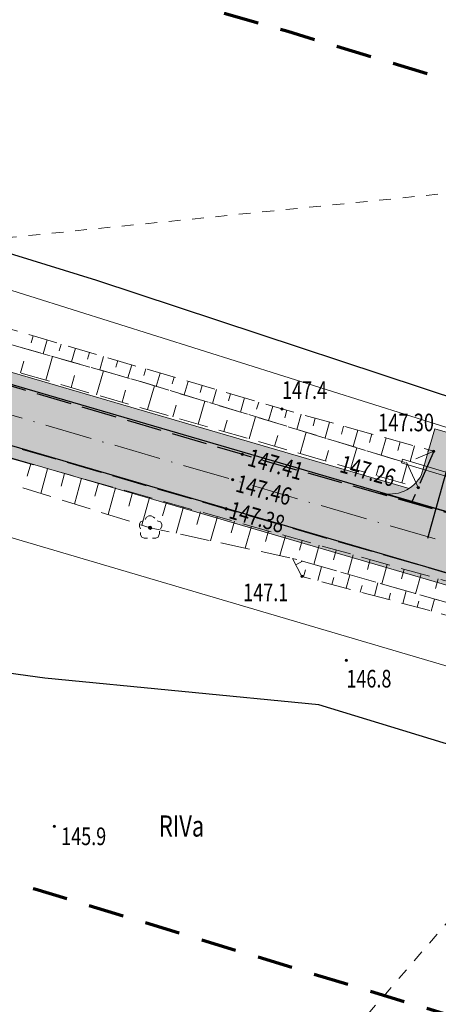
# Model space of a CAD drawing. Units: metres. Extents: x 7594332 to 7598425, y 5977925 to 5980137.
# Drawn here: x 7598080 to 7598116, y 5978108 to 5978192 of the extents above; entities that cross this region are included whole.
import ezdxf

# ---------------------------------------------------------------- set-up
doc = ezdxf.new("R2010")
doc.units = ezdxf.units.M
doc.header["$MEASUREMENT"] = 0
for name, pattern in [('L_0_03', [2, 1, -1]), ('L_0_05', [3.5, 2.5, -1]), ('L_0_06', [4, 3, -1]), ('L_0_08', [5, 3, -2]), ('L_0_0D', [6, 4, -1, 0, -1])]:
    doc.linetypes.add(name, pattern=pattern)
doc.layers.get('0').update_dxf_attribs({"linetype": 'CONTINUOUS', "lineweight": 18})
for name, color, linetype, lineweight in [('! proj krawędzie jezdni', 7, 'CONTINUOUS', 30), ('! proj oś', 7, 'CONTINUOUS', 18), ('! proj pobocza', 7, 'CONTINUOUS', 15), ('! proj wjazdy opisy', 7, 'CONTINUOUS', 13), ('droga', 7, 'L_0_06', 25), ('drzewa', 98, 'CONTINUOUS', 35), ('dzialki_gaski_kijewo', 7, 'CONTINUOUS', 18), ('kontury_druk', 3, 'L_0_03', 13), ('SIEC_TEL', 30, 'CONTINUOUS', 25), ('SIEC_WODA', 150, 'CONTINUOUS', 25), ('skarpa', 250, 'L_0_05', 13), ('skarpa_wyp', 251, 'CONTINUOUS', 13), ('wys1000', 7, 'CONTINUOUS', 18), ('ZAKRES_MAPKI', 3, 'L_0_08', 70)]:
    doc.layers.add(name, color=color, linetype=linetype, lineweight=lineweight)
for name, color, linetype, lineweight, transparency in [('! proj kreskowanie jezdnia', 254, 'CONTINUOUS', 5, 0.8), ('! proj kreskowanie pobocza', 50, 'CONTINUOUS', 0, 0.5), ('! proj kreskowanie wjazdy bitum', 252, 'CONTINUOUS', 5, 0.8)]:
    doc.layers.add(name, color=color, linetype=linetype, lineweight=lineweight, transparency=transparency)
doc.layers.add('! proj zjazdy gosp', color=7, linetype='CONTINUOUS')
doc.styles.get("Standard").update_dxf_attribs({"font": 'simplex.shx'})

# ---------------------------------------------------------------- blocks, each defined once
blk = doc.blocks.new('DLI')
at = {"linetype": 'Continuous', "lineweight": 13}
blk.add_hatch(color=0, dxfattribs=at).paths.add_polyline_path([(0, -0.1414213562373095, 1), (0, 0.1414213562373095, 1)])
at = {"color": 0, "linetype": 'Continuous', "lineweight": 13, "flags": 128}
for points in [[(-0.4, 0.7), (-0.3, 0.9), (-0.1, 1), (0.1, 1), (0.3, 0.9), (0.4, 0.8)], [(-0.6, 0.6), (-0.8, 0.5), (-0.9, 0.3), (-0.9, 0.1), (-0.8, -0.1)], [(0.9, -0.1), (1, 0.1), (1, 0.3), (0.9, 0.5), (0.6, 0.6)], [(-0.8, -0.4), (-0.8, -0.6), (-0.7, -0.8), (-0.5, -0.9), (-0.2, -0.9)], [(0.8, -0.3), (0.8, -0.5), (0.7, -0.8), (0.5, -0.9), (0.2, -0.9)]]:
    blk.add_lwpolyline(points, dxfattribs=at)
at = {"color": 0, "linetype": 'Continuous', "lineweight": 13}
blk.add_circle((0, 0), 0.1414213562373095, dxfattribs=at)
blk = doc.blocks.new('WSP')
at = {"linetype": 'Continuous', "lineweight": 13}
blk.add_hatch(color=0, dxfattribs=at).paths.add_polyline_path([(0, -0.1, 1), (0, 0.1, 1)])
at = {"color": 0, "linetype": 'Continuous', "lineweight": 13}
blk.add_circle((0, 0), 0.1, dxfattribs=at)
blk = doc.blocks.new('WSU')
at = {"linetype": 'Continuous', "lineweight": 13}
blk.add_hatch(color=0, dxfattribs=at).paths.add_polyline_path([(0, -0.1, 1), (0, 0.1, 1)])
at = {"color": 0, "linetype": 'Continuous', "lineweight": 13}
blk.add_circle((0, 0), 0.1, dxfattribs=at)

msp = doc.modelspace()

# ---------------------------------------------------------------- hatches: boundary and pattern name
at = {"layer": '! proj kreskowanie jezdnia'}
h = msp.add_hatch(color=256, dxfattribs=at)
h.dxf.hatch_style = 1
edge = h.paths.add_edge_path()
edge.add_line((7594425.280093922, 5979740.791039651), (7594849.784190136, 5979646.12603082))
edge.add_arc((7594959.155882628, 5980136.578967288), 502.5000000082607, 257.4286564801029, 266.1682254743213)
edge.add_line((7594925.575194009, 5979635.202275209), (7594969.34442268, 5979632.270745141))
edge.add_line((7594969.34442268, 5979632.270745141), (7595088.571426369, 5979624.285282368))
edge.add_line((7595088.571426369, 5979624.285282368), (7595108.349854782, 5979622.559687095))
edge.add_arc((7595099.189576573, 5979485.771857653), 137.0942047656103, 59.89751207870239, 86.16879063224752, ccw=False)
edge.add_line((7595167.948942414, 5979604.376118071), (7595185.616062229, 5979594.596410613))
edge.add_line((7595185.616062229, 5979594.596410613), (7595244.137229183, 5979560.670252844))
edge.add_arc((7595285.514260161, 5979632.043856562), 82.50000000180292, 239.8980772820956, 281.7268288229412)
edge.add_line((7595302.282038286, 5979551.265817362), (7595399.856499168, 5979571.520170199))
edge.add_line((7595399.856499168, 5979571.520170199), (7595434.573000293, 5979578.726566798))
edge.add_arc((7595474.714044821, 5979385.348836579), 197.5000000006985, 83.76142741107361, 101.7268288005285, ccw=False)
edge.add_line((7595496.176095726, 5979581.679247803), (7596037.703757618, 5979522.481621862))
edge.add_arc((7596020.588451199, 5979365.914331899), 157.5000000008497, 56.49628319420992, 83.76142741103752, ccw=False)
edge.add_line((7596107.527046101, 5979497.245709402), (7596128.704026537, 5979483.226996136))
edge.add_line((7596128.704026537, 5979483.226996136), (7596145.045578429, 5979471.68968046))
edge.add_arc((7596091.557642898, 5979390.88961392), 96.90000000172506, 16.856383269335595, 56.496283193470276, ccw=False)
edge.add_line((7596184.294296168, 5979418.988068336), (7596190.665555985, 5979400.029398772))
edge.add_line((7596190.665555985, 5979400.029398772), (7596244.37893265, 5979222.752787259))
edge.add_arc((7596438.178440234, 5979281.472467618), 202.5000000025345, 196.8563832924579, 214.3606985762311)
edge.add_line((7596271.014520704, 5979167.181286819), (7596425.163047988, 5978941.721440728))
edge.add_arc((7596468.50184194, 5978971.352487603), 52.50000000139466, 214.3606985777978, 275.029500588163)
edge.add_line((7596473.10444629, 5978919.054628819), (7596717.562799948, 5978940.568799817))
edge.add_line((7596717.562799948, 5978940.568799817), (7596737.526728667, 5978941.823842878))
edge.add_arc((7596748.22230444, 5978820.293580561), 121.9999999993747, 53.38442549080253, 95.02950056467529, ccw=False)
edge.add_line((7596820.988360196, 5978918.217536412), (7596837.349939682, 5978906.682385536))
edge.add_line((7596837.349939682, 5978906.682385536), (7597132.871217667, 5978687.084253453))
edge.add_arc((7597283.473095282, 5978889.754735912), 252.5000000029259, 233.3844255133489, 255.2041979164059)
edge.add_line((7597218.990927842, 5978645.627105187), (7597372.304765637, 5978606.221737461))
edge.add_line((7597372.304765637, 5978606.221737461), (7597391.522946332, 5978600.765948532))
edge.add_arc((7597357.230853659, 5978468.127144327), 137.0000000026711, 47.925319682739314, 75.50430585311722, ccw=False)
edge.add_line((7597449.034370849, 5978569.818413531), (7597464.202390094, 5978556.798834505))
edge.add_line((7597464.202390094, 5978556.798834505), (7597505.928172654, 5978519.13017694))
edge.add_arc((7597400.38763278, 5978402.222330929), 157.5000000502508, 28.2667134413486, 47.92531967921832, ccw=False)
edge.add_line((7597539.10617224, 5978476.81064654), (7597616.515922915, 5978332.845174924))
edge.add_arc((7597706.793407703, 5978381.386144643), 102.5000000037476, 208.2663120216401, 234.3098470043931)
edge.add_line((7597646.99474002, 5978298.137304747), (7597657.540039789, 5978290.562485953))
edge.add_arc((7597775.678871062, 5978455.02970623), 202.5000000007422, 234.3098470044555, 253.7274155286713)
edge.add_line((7597718.936868839, 5978260.641961802), (7598291.50681409, 5978093.508147625))
edge.add_arc((7598287.303702809, 5978079.109055448), 14.99999999858469, -16.272584499419622, 73.72741550741023, ccw=False)
edge.add_line((7598301.702794986, 5978074.905944166), (7598308.697644548, 5978098.869022202))
edge.add_arc((7598301.3386317, 5978108.347678748), 12.00000000118158, 253.7270220946968, 307.8249496017558, ccw=False)
edge.add_line((7598297.976063579, 5978096.828428092), (7597720.33790593, 5978265.441659194))
edge.add_arc((7597775.678871063, 5978455.029706229), 197.4999999999327, 234.3098470041862, 253.7274155281684, ccw=False)
edge.add_line((7597660.457047969, 5978294.623404971), (7597650.26178918, 5978302.685534047))
edge.add_arc((7597706.793407699, 5978381.386144634), 96.89999999574515, 208.2663120195504, 234.3098470034999, ccw=False)
edge.add_line((7597621.448156232, 5978335.497169366), (7597611.450404679, 5978352.823882817))
edge.add_line((7597611.450404679, 5978352.823882817), (7597543.509935397, 5978479.178529575))
edge.add_arc((7597400.387632824, 5978402.222330965), 162.4999999938317, 28.26671343733067, 47.92531968233269)
edge.add_line((7597509.278665982, 5978522.84153713), (7597452.71991351, 5978573.90090974))
edge.add_arc((7597357.230853658, 5978468.127144326), 142.5000000041572, 47.92531968279415, 75.50445380128536)
edge.add_line((7597392.899279935, 5978606.090956133), (7597220.267802444, 5978650.461315696))
edge.add_arc((7597283.473095279, 5978889.754735905), 247.4999999949167, 233.38442551352512, 255.2041979165877, ccw=False)
edge.add_line((7597135.853433068, 5978691.097530331), (7596824.268797137, 5978922.632140978))
edge.add_arc((7596748.222304439, 5978820.293580561), 127.4999999996124, 53.38442548995938, 95.02950056435031)
edge.add_line((7596737.044551071, 5978947.302666179), (7596497.578461204, 5978926.227851886))
edge.add_line((7596497.578461204, 5978926.227851886), (7596472.560900634, 5978925.230756904))
edge.add_arc((7596468.501841939, 5978971.352487601), 46.30000000009007, 214.3606985801167, 275.02950059032315, ccw=False)
edge.add_line((7596430.28115318, 5978945.220726261), (7596415.17899662, 5978965.183208667))
edge.add_line((7596415.17899662, 5978965.183208667), (7596275.14202489, 5979170.003291284))
edge.add_arc((7596438.178440226, 5979281.472467617), 197.4999999956251, 196.8563832932743, 214.3606985771346, ccw=False)
edge.add_line((7596249.164105677, 5979224.202655909), (7596189.653689959, 5979420.611921223))
edge.add_arc((7596091.5576429, 5979390.889613921), 102.4999999995168, 16.85638326940677, 56.49628319340973)
edge.add_line((7596148.136728472, 5979476.359240548), (7596110.287001495, 5979501.414959481))
edge.add_arc((7596020.5884512, 5979365.914331901), 162.4999999988938, 56.49628319400966, 83.76142741106207)
edge.add_line((7596038.247100679, 5979527.45201202), (7595496.719438787, 5979586.649637961))
edge.add_arc((7595474.714044821, 5979385.348836577), 202.5000000037253, 83.76142741149754, 101.7268288007251)
edge.add_line((7595433.556771317, 5979583.622205538), (7595398.87933192, 5979576.42391731))
edge.add_line((7595398.87933192, 5979576.42391731), (7595320.98524466, 5979560.254785418))
edge.add_line((7595320.98524466, 5979560.254785418), (7595301.103212672, 5979556.944758299))
edge.add_arc((7595285.511463078, 5979632.026563038), 76.68363618355045, 239.89340482392362, 281.7315012837303, ccw=False)
edge.add_line((7595247.046159848, 5979565.688033466), (7595229.286907678, 5979575.058796509))
edge.add_line((7595229.286907678, 5979575.058796509), (7595170.65725717, 5979609.047844859))
edge.add_arc((7595099.18783998, 5979485.76616574), 142.4999999996487, 59.89807725972469, 86.16822545073674)
edge.add_line((7595108.710721886, 5979627.947615726), (7594969.856683461, 5979637.247637704))
edge.add_line((7594969.856683461, 5979637.247637704), (7594925.909330213, 5979640.191098016))
edge.add_arc((7594959.155882628, 5980136.578967269), 497.4999999887359, 257.4286564799294, 266.16822547412914, ccw=False)
edge.add_line((7594850.872465686, 5979651.006159541), (7594426.368369472, 5979745.671168372))
edge.add_line((7594426.368369472, 5979745.671168372), (7594425.280093922, 5979740.791039651))
at = {"layer": '! proj kreskowanie pobocza'}
h = msp.add_hatch(color=256, dxfattribs=at)
h.dxf.hatch_style = 1
h.paths.add_polyline_path([(7597977.317842371, 5978191.470657633, 0.1684491113700327), (7597978.800596086, 5978189.996107806), (7598111.59029525, 5978151.234644533, 0.1733991185434366), (7598113.581534241, 5978151.695131962)])
h = msp.add_hatch(color=256, dxfattribs=at)
h.dxf.hatch_style = 1
h.paths.add_polyline_path([(7598062.108582636, 5978160.447236204, 0.2095440761761243), (7598059.691793656, 5978160.133481762), (7598210.706487237, 5978116.052122018, 0.1880146614906729), (7598208.978945637, 5978117.598125705)])
at = {"layer": '! proj kreskowanie wjazdy bitum'}
h = msp.add_hatch(color=256, dxfattribs=at)
h.dxf.hatch_style = 1
edge = h.paths.add_edge_path()
edge.add_line((7598115.775094458, 5978156.748431813), (7598114.642110412, 5978152.863102235))
edge.add_arc((7598111.941964189, 5978154.249458202), 3.03525493094083, 254.13913722729302, 332.8223414955042, ccw=False)
edge.add_line((7598111.112422293, 5978151.32976083), (7598120.583641229, 5978148.586301903))
edge.add_arc((7598121.693445832, 5978151.578709234), 3.191577648741437, 176.5178372252367, 249.6515170763006, ccw=False)
edge.add_line((7598118.507760616, 5978151.772558635), (7598119.590446855, 5978155.646158893))
edge.add_line((7598119.590446855, 5978155.646158893), (7598115.775094458, 5978156.748431813))

# ---------------------------------------------------------------- linework, layer by layer
at = {"layer": '! proj krawędzie jezdni', "color": 7}
msp.add_lwpolyline([(7598308.697644548, 5978098.869022202, -0.2405307228519007), (7598297.976063579, 5978096.828428092), (7597720.33790593, 5978265.441659194, -0.08492843845114098), (7597660.457047969, 5978294.623404971), (7597650.26178918, 5978302.685534047, -0.1141280355668639), (7597621.448156232, 5978335.497169366), (7597611.450404679, 5978352.823882817), (7597543.509935397, 5978479.178529575, 0.08598784485984702), (7597509.278665982, 5978522.84153713), (7597452.71991351, 5978573.90090974, 0.1209209199220194), (7597392.899279935, 5978606.090956133), (7597220.267802444, 5978650.461315696, -0.02093330197862342), (7597200.478698081, 5978656.584883584, -0.02093330197862342)], format="xyb", dxfattribs=at)
at = {"layer": '! proj krawędzie jezdni'}
msp.add_lwpolyline([(7597197.413585341, 5978652.373163859, 0.02239471316335533), (7597218.990927842, 5978645.627105187), (7597372.304765637, 5978606.221737461), (7597391.522946332, 5978600.765948532, -0.1209202649383413), (7597449.034370849, 5978569.818413531), (7597464.202390094, 5978556.798834505), (7597505.928172654, 5978519.13017694, -0.08598784482885295), (7597539.10617224, 5978476.81064654), (7597616.515922915, 5978332.845174924, 0.1141280355625334), (7597646.99474002, 5978298.137304747), (7597657.540039789, 5978290.562485953, 0.08492843845196756), (7597718.936868839, 5978260.641961802), (7598291.50681409, 5978093.508147625, -0.414213562373095), (7598301.702794986, 5978074.905944166)], format="xyb", dxfattribs=at)
at = {"layer": '! proj oś', "color": 7, "linetype": 'L_0_0D', "lineweight": 15}
msp.add_lwpolyline([(7595496.447767256, 5979584.164442882), (7596037.975429148, 5979524.966816941, -0.1195310773664226), (7596108.907023799, 5979499.330334442), (7596146.756750775, 5979474.274615509, -0.1747073435818775), (7596187.261103446, 5979419.886986898), (7596246.771519164, 5979223.477721584, 0.07652584472042658), (7596273.078272797, 5979168.592289052), (7596427.226800081, 5978943.132442959, 0.2710793654566877), (7596472.885274654, 5978921.545003046), (7596737.263722706, 5978944.812291951, -0.1837376540844047), (7596822.777689437, 5978920.625502539), (7597133.816729757, 5978689.496317102, 0.09681758370435961), (7597220.351313322, 5978648.118386002), (7597392.273518071, 5978603.670538382, -0.1209209199205636), (7597451.044666845, 5978572.045229645), (7597507.603419318, 5978520.985857035, -0.08598784483530074), (7597541.308053819, 5978477.994588058), (7597618.717812789, 5978334.029101014, 0.1141280355640913), (7597648.45324411, 5978300.167764256), (7597658.998543879, 5978292.592945462, 0.08492843845155945), (7597719.637387385, 5978263.041810499), (7598306.606424814, 5978091.704885041)], format="xyb", dxfattribs=at)
at = {"layer": '! proj pobocza', "color": 7}
for points in [[(7598113.58153424, 5978151.695131962), (7597977.317842371, 5978191.470657633)], [(7598059.691793655, 5978160.133481762), (7598210.706487236, 5978116.052122018)]]:
    msp.add_lwpolyline(points, dxfattribs=at)
at = {"layer": '! proj wjazdy opisy'}
msp.add_lwpolyline([(7598115.775094458, 5978156.748431813), (7598114.642110412, 5978152.863102235, -0.3574769912290649), (7598111.112422293, 5978151.32976083), (7598120.583641229, 5978148.586301903, -0.3303973840835638), (7598118.507760616, 5978151.772558635), (7598119.590446855, 5978155.646158893)], format="xyb", close=True, dxfattribs=at)
at = {"layer": '! proj zjazdy gosp', "linetype": 'Continuous'}
msp.add_lwpolyline([(7598115.159986486, 5978147.46976297), (7598135.052327633, 5978218.671753722)], dxfattribs=at)
at = {"layer": '! proj zjazdy gosp', "lineweight": 15}
msp.add_lwpolyline([(7598120.666647187, 5978151.872474382), (7598120.572480702, 5978151.569324406), (7598112.930659836, 5978153.877012777), (7598113.024826323, 5978154.180162751)], close=True, dxfattribs=at)
at = {"layer": 'droga', "lineweight": 25, "flags": 128}
for points in [[(7597586.407985367, 5978397.458515149), (7597604.712017044, 5978363.960520243), (7597612.590025677, 5978349.338521585), (7597620.887048393, 5978335.210525321), (7597624.038947186, 5978330.288959648), (7597627.390061738, 5978325.326527497), (7597631.968839009, 5978319.343995172), (7597636.948075758, 5978313.918529772), (7597641.772780623, 5978309.272628745), (7597646.380079005, 5978305.116530232), (7597652.963226464, 5978299.721301085), (7597658.855078723, 5978295.195530074), (7597667.5901812, 5978289.344493521), (7597675.87908021, 5978284.421530199), (7597684.389570951, 5978280.073465175), (7597691.994082531, 5978276.522530486), (7597698.24729516, 5978273.751831131), (7597704.535083696, 5978271.204530609), (7597716.18808522, 5978267.0185308), (7597730.408087294, 5978262.399531078), (7597746.980450965, 5978257.227103006), (7597772.217450867, 5978249.968102864), (7597781.920092608, 5978247.189531712), (7597796.10208784, 5978243.112530827), (7597812.759082625, 5978238.272529853), (7597831.207075899, 5978232.71152861), (7597841.972071768, 5978229.627527853), (7597868.433056483, 5978221.925525119), (7597883.442043946, 5978217.516522908), (7597906.963033204, 5978210.81652096), (7597936.165025423, 5978202.373519485), (7597964.532023403, 5978194.131518996), (7597976.875023589, 5978190.521518961), (7597992.503029472, 5978185.818519881), (7598022.271029757, 5978177.075519776), (7598032.903032516, 5978174.006520191), (7598056.458033496, 5978167.261520236), (7598099.404041661, 5978154.592521403), (7598118.324044969, 5978149.200521866), (7598137.475050957, 5978143.625522786), (7598167.052065737, 5978134.963525145), (7598186.262076416, 5978129.315526862), (7598213.798099942, 5978121.072530718), (7598245.933128236, 5978111.658535368), (7598279.841117412, 5978102.220533353), (7598291.059109974, 5978098.933532031), (7598302.083103092, 5978095.879530802), (7598312.695099051, 5978092.341530058)], [(7597582.353565621, 5978395.127755216), (7597582.749982548, 5978394.386514663), (7597589.454994624, 5978382.080516608), (7597600.442017447, 5978361.67452031), (7597608.714031046, 5978346.606522489), (7597616.673045093, 5978332.424524751), (7597619.344037505, 5978328.074888344), (7597622.928053979, 5978322.947526176), (7597627.969322921, 5978316.394788479), (7597632.844066213, 5978310.72352814), (7597637.84700541, 5978305.803862272), (7597642.895071026, 5978301.438528861), (7597649.026588551, 5978296.372477092), (7597656.130072173, 5978290.890528939), (7597664.869931835, 5978285.134251195), (7597673.680074142, 5978279.864529141), (7597682.192254554, 5978275.466907578), (7597690.730075671, 5978271.468529288), (7597696.622128117, 5978268.859330371), (7597703.470077994, 5978266.209529608), (7597714.568080977, 5978262.285530051), (7597729.208086909, 5978257.609530977), (7597741.290090608, 5978253.893531544), (7597747.838093892, 5978252.038532068), (7597770.931095818, 5978245.216532276), (7597778.371094798, 5978243.170532067), (7597794.652089099, 5978238.413531012), (7597810.940084092, 5978233.606530075), (7597830.046076117, 5978228.20852862), (7597839.726074671, 5978225.098528325), (7597867.099057209, 5978217.104525211), (7597882.055045643, 5978212.762523166), (7597905.497032497, 5978205.97152081), (7597935.229025039, 5978197.49751939), (7597963.204023505, 5978189.306518982), (7597975.0500236, 5978185.868518936), (7597991.131030037, 5978181.075519946), (7598021.050030091, 5978172.324519805), (7598031.918033312, 5978169.174520293), (7598055.506034683, 5978162.377520403), (7598073.527039357, 5978157.133521106), (7598098.012042388, 5978149.958521494), (7598117.039046667, 5978144.445522125), (7598136.462052191, 5978138.782522965), (7598166.136066855, 5978130.060525305), (7598184.740076311, 5978124.628526816), (7598213.994101009, 5978115.876530865), (7598244.611126976, 5978107.105535121), (7598271.984120196, 5978099.249533826), (7598289.447109707, 5978094.030531953), (7598292.869130725, 5978092.568062888), (7598295.910108098, 5978090.657531637), (7598298.190346822, 5978088.345524061), (7598299.913104541, 5978085.809530981), (7598301.293858386, 5978082.356764443), (7598302.433105888, 5978078.348531153)], [(7598115.676044277, 5978154.8585218), (7598114.354045087, 5978151.759521917), (7598113.773588954, 5978150.497353361)]]:
    msp.add_lwpolyline(points, dxfattribs=at)
at = {"layer": 'dzialki_gaski_kijewo', "linetype": 'Continuous', "lineweight": 18}
for points in [[(7597597.649293361, 5978521.119364252), (7597595.48, 5978517.93), (7597590.69, 5978492.77), (7597592.18, 5978474.92), (7597587.07, 5978407.04), (7597646.85, 5978314.87), (7597700.31, 5978282.78), (7597782.79, 5978252.9), (7597801.72, 5978247.8), (7597845.18, 5978236.08), (7597984.07, 5978198.65), (7598146.12, 5978147.63), (7598143.88, 5978179.5), (7598155.185735086, 5978209.341857769)], [(7598110.564736901, 5978074.382421932), (7598111.44, 5978078.44), (7598113.17, 5978086.47), (7598114.9, 5978094.49), (7598116.63, 5978102.52), (7598118.36, 5978110.53), (7598120.09, 5978118.55), (7598121.82, 5978126.58), (7598123.55, 5978134.6), (7597977.91, 5978177.52), (7597931.74, 5978191.4), (7597952.613908774, 5978120.514527932)]]:
    msp.add_lwpolyline(points, dxfattribs=at)
at = {"layer": 'dzialki_gaski_kijewo', "linetype": 'Continuous', "lineweight": 18, "flags": 128}
msp.add_lwpolyline([(7597977.91, 5978177.52), (7598123.55, 5978134.6), (7598124.75, 5978140.16), (7598192.8, 5978119.62), (7598214.16, 5978113.66), (7598213.61, 5978109.32), (7598301.97, 5978084.68), (7598302.67, 5978087.3), (7598315.75, 5978085.37), (7598319.93, 5978100.4), (7598306.32, 5978103.95), (7598182.69, 5978136.11), (7598150.59, 5978146.22), (7598146.12, 5978147.63), (7597984.07, 5978198.65)], dxfattribs=at)
at = {"layer": 'kontury_druk', "lineweight": 13, "flags": 128}
msp.add_lwpolyline([(7598143.88, 5978179.5), (7598068.9, 5978171.95), (7598048.89, 5978197.92), (7597984.07, 5978198.65), (7598072.45, 5978231.49), (7598156.3, 5978212.29)], dxfattribs=at)
at = {"layer": 'kontury_druk', "lineweight": 13}
msp.add_lwpolyline([(7598087.812276335, 5978081.309899275), (7598120.09, 5978118.55), (7598146.66, 5978102.9), (7598117.428147363, 5978072.292708588)], dxfattribs=at)
at = {"layer": 'SIEC_TEL', "linetype": 'Continuous', "lineweight": 25, "flags": 128}
msp.add_lwpolyline([(7598286.525600811, 5978085.941393693), (7598282.980748163, 5978087.926295285), (7598266.781552807, 5978093.000911957), (7598256.094983025, 5978095.054570772), (7598232.846428639, 5978098.478311354), (7598221.564215717, 5978098.517348406), (7598209.473459124, 5978101.121024838), (7598195.287234933, 5978105.830025462), (7598179.152810618, 5978111.635233225), (7598138.28135557, 5978123.403937641), (7598105.894843446, 5978133.293212447), (7598082.594544481, 5978135.566385475), (7598056.834765214, 5978139.102125426), (7598035.173372144, 5978141.567094165), (7598010.465922859, 5978143.410096118), (7598001.248242063, 5978145.654330709), (7597990.361054362, 5978150.577044447), (7597984.920307672, 5978153.338473304), (7597972.298365964, 5978161.669323103), (7597956.446111156, 5978169.966984473), (7597943.12215113, 5978174.382123079), (7597911.511749214, 5978186.227304697), (7597903.376304156, 5978189.579496178), (7597871.805646031, 5978202.85520829)], dxfattribs=at)
at = {"layer": 'SIEC_WODA', "linetype": 'Continuous', "lineweight": 25, "flags": 128}
msp.add_lwpolyline([(7598293.257193525, 5978116.534981036), (7598276.115754534, 5978123.293124548), (7598246.188764938, 5978130.519588867), (7598218.123152223, 5978133.418666681), (7598195.051463281, 5978137.283751834), (7598169.521608428, 5978143.621621479), (7598125.099610033, 5978156.775080623), (7598087.022680797, 5978169.373981279), (7598048.951928492, 5978181.112778352), (7598012.709674996, 5978193.104741558), (7597973.913602883, 5978205.568458004), (7597941.466714468, 5978214.117067696), (7597909.09249273, 5978222.296135726), (7597902.714268201, 5978223.290532662), (7597877.679895049, 5978230.272070358)], dxfattribs=at)
at = {"layer": 'skarpa', "lineweight": 13, "flags": 128}
for points in [[(7597744.528093676, 5978259.182532093), (7597769.220544522, 5978252.687556347), (7597794.5373858, 5978245.367986871), (7597827.674035804, 5978235.474094762), (7597853.112114999, 5978227.985366556), (7597875.560078053, 5978221.835409544), (7597885.320978818, 5978219.15499895), (7597922.59169389, 5978207.400456163), (7597964.908025054, 5978195.485519283), (7597991.749031728, 5978187.326520274), (7598033.140036433, 5978175.167520862), (7598114.354045087, 5978151.759521917), (7598113.378521961, 5978153.860460075), (7598090.534542238, 5978160.837716267), (7598033.81105945, 5978177.009524791), (7598014.454387944, 5978182.735480389), (7597998.121067317, 5978189.486526326), (7597986.937056323, 5978191.85852451), (7597923.206909503, 5978209.475227566), (7597886.805413524, 5978219.965791216), (7597874.28392006, 5978224.056632356), (7597854.410521489, 5978231.025206148), (7597846.440121572, 5978234.171536341), (7597846.40854596, 5978233.897272578), (7597843.373562635, 5978234.101527018), (7597843.380503499, 5978234.388626082), (7597795.335996723, 5978246.973993441), (7597765.758026253, 5978255.7432315), (7597758.054429796, 5978258.848479224), (7597743.37509936, 5978261.570533082)], [(7598033.81105945, 5978177.009524791), (7598058.542985168, 5978171.439946805), (7598102.753731668, 5978158.454999724), (7598115.676044277, 5978154.8585218), (7598113.378521961, 5978153.860460075), (7598090.534542238, 5978160.837716267)], [(7598059.011037642, 5978160.077520882), (7598127.584895635, 5978140.770162029), (7598212.341109673, 5978115.063532337), (7598205.633537113, 5978116.346090012), (7598147.753294705, 5978133.11358666), (7598103.655068988, 5978145.749281961), (7598091.544313239, 5978148.352814975), (7598073.109761628, 5978154.121508834), (7598059.408696103, 5978158.123869481)], [(7598103.655068988, 5978145.749281961), (7598104.46621972, 5978144.21483927), (7598126.802890155, 5978138.244114991), (7598207.079286179, 5978114.18609365), (7598205.633537113, 5978116.346090012), (7598147.753294705, 5978133.11358666)]]:
    msp.add_lwpolyline(points, close=True, dxfattribs=at)
at = {"layer": 'skarpa_wyp', "linetype": 'Continuous', "lineweight": 18, "flags": 128}
for points in [[(7598081.599944811, 5978164.667986744), (7598081.426087121, 5978164.076040488)], [(7598082.799459619, 5978164.315682441), (7598082.454542126, 5978163.1413161)], [(7598083.99897443, 5978163.96337814), (7598083.827914627, 5978163.380958051)], [(7598085.198489246, 5978163.611073834), (7598084.859167526, 5978162.455759832)], [(7598086.398004063, 5978163.258769533), (7598086.229742148, 5978162.685875616)], [(7598080.518126509, 5978161.511916929), (7598080.80863251, 5978162.519828615)], [(7598082.680429221, 5978160.888684814), (7598083.263242153, 5978162.91075654)], [(7598087.597518885, 5978162.906465228), (7598087.263792938, 5978161.770203567)], [(7598088.797033709, 5978162.554160928), (7598088.63156968, 5978161.99079318)], [(7598087.005034676, 5978159.642220582), (7598087.591449472, 5978161.676789024)], [(7598089.996548537, 5978162.201856625), (7598089.668418364, 5978161.084647303)], [(7598091.196063368, 5978161.849552322), (7598091.032476069, 5978161.292574422)], [(7598084.842731944, 5978160.265452697), (7598085.135038876, 5978161.279612741)], [(7598092.395578202, 5978161.497248023), (7598092.064612833, 5978160.37038549)], [(7598093.595093039, 5978161.144943722), (7598093.427714969, 5978160.575059091)], [(7598094.79460788, 5978160.79263942), (7598094.456060967, 5978159.639963431)], [(7598089.167337419, 5978159.018988471), (7598089.461445285, 5978160.039396868)], [(7598091.329640173, 5978158.395756357), (7598091.912196577, 5978160.416938117)], [(7598095.994122722, 5978160.44033512), (7598095.822953881, 5978159.857543761)], [(7598097.19363757, 5978160.088030818), (7598096.847509115, 5978158.909541369)], [(7598095.65424571, 5978157.149292135), (7598096.217092162, 5978159.102090163)], [(7598098.39315242, 5978159.735726519), (7598098.218192807, 5978159.140028431)], [(7598099.592667273, 5978159.383422217), (7598099.238957276, 5978158.179119317)], [(7598100.79218213, 5978159.031117919), (7598100.613431745, 5978158.422513104)], [(7598093.491942937, 5978157.772524246), (7598093.778293652, 5978158.766019193)], [(7598101.991696989, 5978158.678813618), (7598101.630405447, 5978157.44869726)], [(7598103.192995469, 5978158.332745863), (7598103.018400406, 5978157.70541668)], [(7598097.816548495, 5978156.526060022), (7598098.093044234, 5978157.485363106)], [(7598099.97885129, 5978155.902827917), (7598100.521987789, 5978157.78724221)], [(7598104.397400785, 5978157.997541375), (7598104.039833544, 5978156.712783586)], [(7598105.601806104, 5978157.662336886), (7598105.418833925, 5978157.004908281)], [(7598106.806211427, 5978157.327132396), (7598106.431889953, 5978155.982175764)], [(7598108.010616751, 5978156.991927907), (7598107.819267457, 5978156.304399882)], [(7598109.21502208, 5978156.65672342), (7598108.823946374, 5978155.251567946)], [(7598102.141154096, 5978155.279595806), (7598102.407794857, 5978156.204707021)], [(7598104.303456911, 5978154.6563637), (7598104.826883459, 5978156.472394261)], [(7598110.419427412, 5978156.321518933), (7598110.219701002, 5978155.603891484)], [(7598111.623832746, 5978155.986314444), (7598111.216002808, 5978154.520960125)], [(7598106.465759736, 5978154.033131592), (7598106.722545523, 5978154.924050941)], [(7598108.628062573, 5978153.409899485), (7598109.13177917, 5978155.157546313)], [(7598112.828238085, 5978155.651109956), (7598112.620134559, 5978154.903383086)], [(7598114.032643425, 5978155.31590547), (7598113.661823005, 5978153.983528271)], [(7598115.23704877, 5978154.980700986), (7598115.187520836, 5978154.80274452)], [(7598081.394139495, 5978153.775431109), (7598081.103511492, 5978152.74320734)], [(7598082.83821062, 5978153.368844676), (7598082.245231791, 5978151.262761175)], [(7598110.79036542, 5978152.786667381), (7598111.037296232, 5978153.643394861)], [(7598112.952668278, 5978152.163435277), (7598113.417561179, 5978153.776383155)], [(7598084.28228175, 5978152.962258243), (7598083.979930927, 5978151.88839851)], [(7598085.726352884, 5978152.55567181), (7598085.109928415, 5978150.366316384)], [(7598087.170424023, 5978152.149085377), (7598086.85635038, 5978151.033589683)], [(7598088.614495168, 5978151.742498945), (7598087.974625058, 5978149.469871595)], [(7598090.058566316, 5978151.335912515), (7598089.732769852, 5978150.178780857)], [(7598091.502637468, 5978150.929326084), (7598090.839321718, 5978148.573426805)], [(7598092.946708626, 5978150.522739655), (7598092.618646698, 5978149.357561734)], [(7598094.390779789, 5978150.116153223), (7598093.760180931, 5978147.876454546)], [(7598095.834850955, 5978149.709566794), (7598095.532314027, 5978148.635046037)], [(7598097.278922127, 5978149.302980366), (7598096.699373269, 5978147.244596011)], [(7598098.722993302, 5978148.896393938), (7598098.445981376, 5978147.912530342)], [(7598100.167064482, 5978148.489807511), (7598099.638565626, 5978146.612737482)], [(7598101.611135668, 5978148.083221082), (7598101.359648741, 5978147.19001465)], [(7598103.055206859, 5978147.676634655), (7598102.577758001, 5978145.980878956)], [(7598104.499278053, 5978147.270048229), (7598104.269659331, 5978146.454511123)], [(7598105.943349252, 5978146.863461799), (7598105.482238326, 5978145.225733538)], [(7598107.387420455, 5978146.456875375), (7598107.155928251, 5978145.634684215)], [(7598108.831491663, 5978146.050288949), (7598108.366633775, 5978144.399252578)], [(7598110.275562876, 5978145.643702526), (7598110.042197192, 5978144.814857312)], [(7598103.947203549, 5978145.196655028), (7598104.522448914, 5978145.500747036)], [(7598104.601107897, 5978144.178782864), (7598104.762424104, 5978144.782272883)], [(7598105.808884693, 5978143.855936962), (7598106.125750672, 5978145.04134457)], [(7598111.719634093, 5978145.237116099), (7598111.251029242, 5978143.572771618)], [(7598113.163705315, 5978144.830529674), (7598112.92846615, 5978143.995030406)], [(7598107.016661494, 5978143.533091062), (7598107.172211268, 5978144.115008647)], [(7598108.224438297, 5978143.21024516), (7598108.52977141, 5978144.352507897)], [(7598114.607776543, 5978144.423943249), (7598114.135424728, 5978142.74629066)], [(7598116.051847774, 5978144.017356829), (7598115.814735126, 5978143.175203503)], [(7598109.432215104, 5978142.887399261), (7598109.581998444, 5978143.44774441)], [(7598110.639991913, 5978142.564553364), (7598110.933792161, 5978143.663671223)], [(7598111.847768726, 5978142.241707464), (7598111.991785633, 5978142.780480175)], [(7598113.055545541, 5978141.918861567), (7598113.337812926, 5978142.97483455)], [(7598115.471099183, 5978141.27316977), (7598115.741833702, 5978142.285997879)], [(7598114.263322361, 5978141.596015668), (7598114.401572837, 5978142.113215941)]]:
    msp.add_lwpolyline(points, dxfattribs=at)
at = {"layer": 'wys1000'}
for p in [(7598102.757139307, 5978158.455579262), (7598115.679449577, 5978154.859100941), (7598099.407449599, 5978154.593100993), (7598098.561449585, 5978152.448100979), (7598114.357449555, 5978151.760100918), (7598098.015449565, 5978149.959100955), (7598104.469620422, 5978144.215417634), (7598108.241528998, 5978137.071256784), (7598083.418382977, 5978122.980681546)]:
    msp.add_point(p, dxfattribs=at)
at = {"layer": 'ZAKRES_MAPKI', "color": 3, "linetype": 'L_0_08', "lineweight": 70, "flags": 128}
for points in [[(7594375, 5979799.5), (7594346.9, 5979728), (7594868.392175197, 5979602.935698381), (7595129.942032942, 5979583.375975835), (7595277.811994457, 5979507.940565098), (7595480.322934951, 5979548.587922329), (7596036.061366998, 5979488.088082471), (7596131.02620359, 5979439.10441337), (7596158.574530003, 5979394.039364002), (7596220.01059882, 5979186.240895945), (7596412.73316333, 5978899.422513988), (7596461.448240288, 5978880.101619059), (7596766.685727032, 5978905.103335162), (7597169.226497588, 5978621.826602894), (7597404.59891795, 5978556.837938837), (7597482.383354905, 5978494.87556349), (7597521.510373162, 5978440.223375145), (7597602.931998053, 5978289.634910742), (7597682.068804615, 5978232.803530916), (7598081.744709942, 5978117.653003315), (7598360.04, 5978032.92)], [(7594375.600000001, 5979799.9), (7594880.207824805, 5979678.26430162), (7595150.857967059, 5979658.024024165), (7595288.788005545, 5979587.659434903), (7595476.87706505, 5979625.412077671), (7596058.338633003, 5979562.11191753), (7596184.77379641, 5979496.89558663), (7596228.625469998, 5979425.160635999), (7596289.589401182, 5979218.959104056), (7596462.666836671, 5978961.377486013), (7596472.951759713, 5978957.298380941), (7596787.91427297, 5978983.096664839), (7597202.173502413, 5978691.573397106), (7597439.80108205, 5978625.962061164), (7597538.016645095, 5978547.724436511), (7597586.089626839, 5978480.576624855), (7597661.468001948, 5978341.165089259), (7597715.731195386, 5978302.196469084), (7598103.255290058, 5978190.546996687), (7598386.979608113, 5978104.901212352), (7598361.15, 5978032.49)]]:
    msp.add_lwpolyline(points, dxfattribs=at)

# ---------------------------------------------------------------- block references
at = {"layer": 'drzewa', "linetype": 'Continuous'}
msp.add_blockref('DLI', (7598091.544313239, 5978148.352814975), dxfattribs=at)
at = {"layer": 'wys1000', "linetype": 'Continuous'}
for name, p in [('WSU', (7598102.757139307, 5978158.455579262)), ('WSP', (7598115.679449577, 5978154.859100941)), ('WSP', (7598099.407449599, 5978154.593100993)), ('WSP', (7598098.561449585, 5978152.448100979)), ('WSP', (7598114.357449555, 5978151.760100918)), ('WSP', (7598098.015449565, 5978149.959100955)), ('WSU', (7598104.469620422, 5978144.215417634)), ('WSU', (7598108.241528998, 5978137.071256784)), ('WSU', (7598083.418382977, 5978122.980681546))]:
    msp.add_blockref(name, p, dxfattribs=at)

# ---------------------------------------------------------------- texts
at = {"layer": 'kontury_druk', "lineweight": 18, "width": 0.76}
msp.add_text('RIVa', height=1.8, dxfattribs=at).set_placement((7598092.300000001, 5978122.100000001))
at = {"layer": 'wys1000', "lineweight": 15, "oblique": 15}
for s, width, p in [('147.4', 0.75, (7598102.77, 5978159.3)), ('147.30', 0.76, (7598110.95, 5978156.55)), ('147.1', 0.75, (7598099.47, 5978142.11)), ('146.8', 0.75, (7598108.243878128, 5978134.770583113)), ('145.9', 0.75, (7598083.985867796, 5978121.374186497))]:
    msp.add_text(s, height=1.5, dxfattribs=dict(at, width=width)).set_placement(p)
at = {"layer": 'wys1000', "lineweight": 15, "oblique": 15, "width": 0.76}
for s, rotation, p in [('147.41', 344.3, (7598099.744099331, 5978153.655962381)), ('147.26', 344.2, (7598107.581579629, 5978153.10667301)), ('147.46', 345.1, (7598098.734300811, 5978151.450435882)), ('147.38', 344, (7598098.156543966, 5978149.188107456))]:
    msp.add_text(s, height=1.5, rotation=rotation, dxfattribs=at).set_placement(p)

doc.saveas('drawing.dxf')
